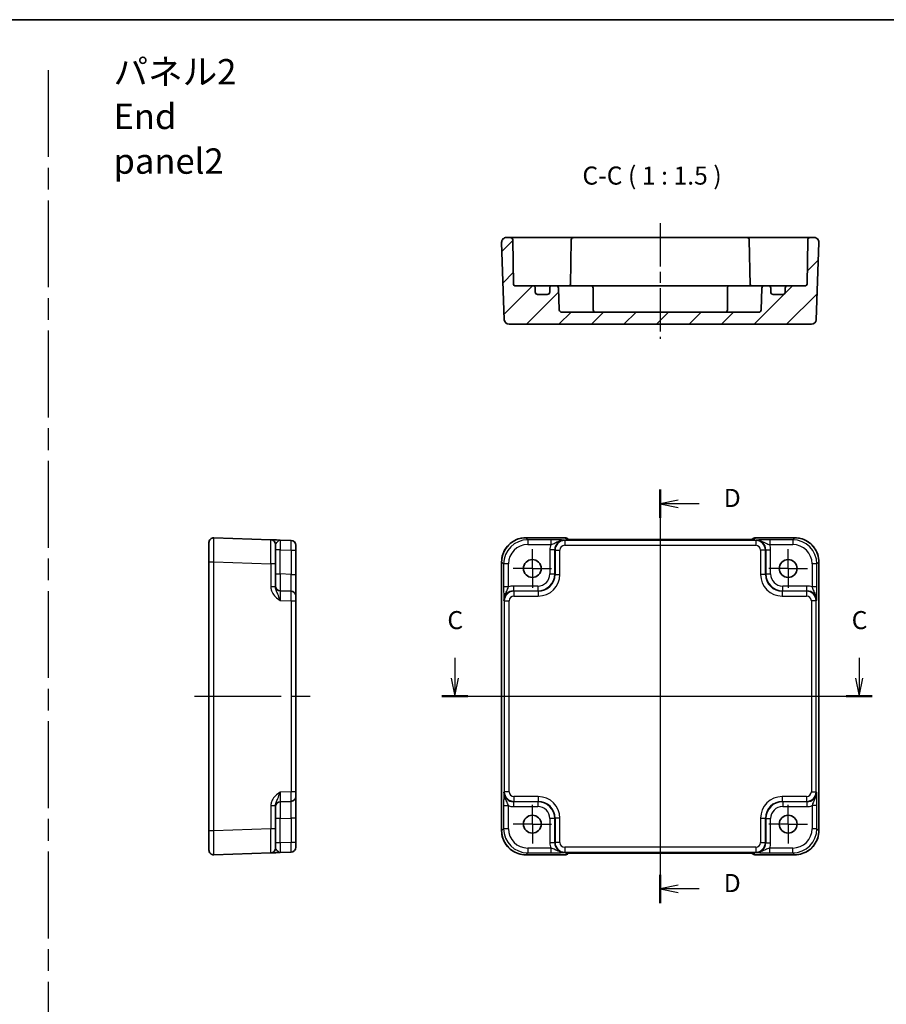
# Model space of a CAD drawing. Units: millimetres. Extents: x 22 to 2789, y 12 to 574.
# Drawn here: x 2493 to 2673, y 229 to 434 of the extents above; entities that cross this region are included whole.
import ezdxf

# ---------------------------------------------------------------- set-up
doc = ezdxf.new("R2010")
doc.units = ezdxf.units.MM
doc.header["$LTSCALE"] = 1.5
doc.linetypes.add('AM_ISO08W050', pattern=[18, 12, -1.5, 3, -1.5])
doc.linetypes.add('AM_ISO08W050x2', pattern=[9, 6, -0.75, 1.5, -0.75])
for name, color, linetype, lineweight in [('AM_7', 4, 'AM_ISO08W050', 25), ('Border (ISO)', 7, 'Continuous', 35), ('Hatch (ISO)', 1, 'Continuous', 18), ('Section Line (ISO)', 7, 'Continuous', 25), ('Symbol (ISO)', 7, 'Continuous', 18), ('Visible (ISO)', 7, 'Continuous', 35), ('Visible Narrow (ISO)', 7, 'Continuous', 25)]:
    doc.layers.add(name, color=color, linetype=linetype, lineweight=lineweight)
doc.styles.add('Note Text (TK)', font='txt')

# ---------------------------------------------------------------- blocks, each defined once
blk = doc.blocks.new('図面枠 tk図枠')
at = {"layer": 'Border (ISO)'}
blk.add_line((14.5, 289), (405.5, 289), dxfattribs=at)
blk = doc.blocks.new('22dTransSection2')
at = {"layer": 'Section Line (ISO)', "linetype": 'Continuous'}
for p, q in [((268.42, 200.79), (268.42, 197.98)), ((324.26, 200.79), (324.26, 197.98)), ((267.92, 197.98), (268.42, 195.48)), ((268.42, 197.98), (268.42, 195.48)), ((268.42, 195.48), (268.92, 197.98)), ((323.76, 197.98), (324.26, 195.48)), ((324.26, 197.98), (324.26, 195.48)), ((324.26, 195.48), (324.76, 197.98)), ((266.63, 195.48), (326.05, 195.48))]:
    blk.add_line(p, q, dxfattribs=at)
at = {"layer": 'Section Line (ISO)', "linetype": 'Continuous', "lineweight": 50}
for p, q in [((266.63, 195.48), (270.21, 195.48)), ((322.47, 195.48), (326.05, 195.48))]:
    blk.add_line(p, q, dxfattribs=at)
at = {"layer": 'Section Line (ISO)', "char_height": 2.5, "attachment_point": 7, "style": 'Note Text (TK)'}
for insert in [(267.4, 203.98), (323.24, 203.98)]:
    blk.add_mtext('C', dxfattribs=dict(at, insert=insert))
blk = doc.blocks.new('22dTransSection3')
at = {"layer": 'Section Line (ISO)', "linetype": 'Continuous'}
for p, q in [((296.8, 226.75), (296.8, 169.6)), ((299.3, 225.29), (296.8, 224.79)), ((299.3, 224.79), (296.8, 224.79)), ((296.8, 224.79), (299.3, 224.29)), ((302.17, 224.79), (299.3, 224.79)), ((299.3, 172.06), (296.8, 171.56)), ((299.3, 171.56), (296.8, 171.56)), ((296.8, 171.56), (299.3, 171.06)), ((302.17, 171.56), (299.3, 171.56))]:
    blk.add_line(p, q, dxfattribs=at)
at = {"layer": 'Section Line (ISO)', "linetype": 'Continuous', "lineweight": 50}
for p, q in [((296.8, 226.75), (296.8, 222.83)), ((296.8, 173.52), (296.8, 169.6))]:
    blk.add_line(p, q, dxfattribs=at)
at = {"layer": 'Section Line (ISO)', "char_height": 2.5, "attachment_point": 7, "style": 'Note Text (TK)'}
for insert in [(305.57, 223.56), (305.57, 170.33)]:
    blk.add_mtext('D', dxfattribs=dict(at, insert=insert))

msp = doc.modelspace()

# ---------------------------------------------------------------- hatches: boundary and pattern name
at = {"layer": 'Hatch (ISO)'}
h = msp.add_hatch(dxfattribs=at)
h.set_pattern_fill('ANSI31', color=256, scale=38.1, style=0)
h.set_pattern_definition([(45, (2180.5, 0), (-3.367596, 3.367596), [])])
edge = h.paths.add_edge_path()
edge.add_ellipse((2602.3033, 377.0412), major_axis=(0.5, 0), ratio=1, start_angle=270, end_angle=360)
edge.add_line((2602.8033, 377.0412), (2602.8033, 377.8412))
edge.add_ellipse((2603.3033, 377.8412), major_axis=(0, 0.5), ratio=1, start_angle=0, end_angle=90, ccw=False)
edge.add_line((2603.3033, 378.3412), (2604.1284, 378.3412))
edge.add_ellipse((2604.1284, 377.8412), major_axis=(0.4997, 0.0174), ratio=1, start_angle=0, end_angle=88, ccw=False)
edge.add_line((2604.6281, 377.8587), (2604.7864, 373.3238))
edge.add_ellipse((2605.2861, 373.3412), major_axis=(0, -0.5), ratio=1, start_angle=272, end_angle=360)
edge.add_line((2605.2861, 372.8412), (2646.1204, 372.8412))
edge.add_ellipse((2646.1204, 373.3412), major_axis=(0.4997, -0.0174), ratio=1, start_angle=272, end_angle=360)
edge.add_line((2646.6201, 373.3238), (2646.7785, 377.8587))
edge.add_ellipse((2647.2782, 377.8412), major_axis=(0, 0.5), ratio=1, start_angle=0, end_angle=88, ccw=False)
edge.add_line((2647.2782, 378.3412), (2648.1033, 378.3412))
edge.add_ellipse((2648.1033, 377.8412), major_axis=(0.5, 0), ratio=1, start_angle=0, end_angle=90, ccw=False)
edge.add_line((2648.6033, 377.8412), (2648.6033, 377.0412))
edge.add_ellipse((2649.1033, 377.0412), major_axis=(0, -0.5), ratio=1, start_angle=270, end_angle=360)
edge.add_line((2649.1033, 376.5412), (2651.1033, 376.5412))
edge.add_ellipse((2651.1033, 377.0412), major_axis=(0.5, 0), ratio=1, start_angle=270, end_angle=360)
edge.add_line((2651.6033, 377.0412), (2651.6033, 377.8412))
edge.add_ellipse((2652.1033, 377.8412), major_axis=(0, 0.5), ratio=1, start_angle=0, end_angle=90, ccw=False)
edge.add_line((2652.1033, 378.3412), (2655.8085, 378.3412))
edge.add_ellipse((2655.8085, 378.6412), major_axis=(0.3, -0.0052), ratio=1, start_angle=271, end_angle=360)
edge.add_line((2656.1084, 378.636), (2656.2692, 387.8499))
edge.add_ellipse((2656.7692, 387.8412), major_axis=(0, 0.5), ratio=1, start_angle=0, end_angle=89, ccw=False)
edge.add_line((2656.7692, 388.3412), (2657.5677, 388.3412))
edge.add_ellipse((2657.5677, 387.3412), major_axis=(0.9994, -0.0349), ratio=1, start_angle=0, end_angle=92, ccw=False)
edge.add_line((2658.5671, 387.3063), (2658.0084, 371.3063))
edge.add_ellipse((2657.009, 371.3412), major_axis=(0, -1), ratio=1, start_angle=0, end_angle=88, ccw=False)
edge.add_line((2657.009, 370.3412), (2594.3975, 370.3412))
edge.add_ellipse((2594.3975, 371.3412), major_axis=(-0.9994, -0.0349), ratio=1, start_angle=0, end_angle=88, ccw=False)
edge.add_line((2593.3981, 371.3063), (2592.8394, 387.3063))
edge.add_ellipse((2593.8388, 387.3412), major_axis=(0, 1), ratio=1, start_angle=0, end_angle=92, ccw=False)
edge.add_line((2593.8388, 388.3412), (2594.6374, 388.3412))
edge.add_ellipse((2594.6374, 387.8412), major_axis=(0.4999, 0.0087), ratio=1, start_angle=0, end_angle=89, ccw=False)
edge.add_line((2595.1373, 387.8499), (2595.2981, 378.636))
edge.add_ellipse((2595.5981, 378.6412), major_axis=(0, -0.3), ratio=1, start_angle=271, end_angle=360)
edge.add_line((2595.5981, 378.3412), (2599.3033, 378.3412))
edge.add_ellipse((2599.3033, 377.8412), major_axis=(0.5, 0), ratio=1, start_angle=0, end_angle=90, ccw=False)
edge.add_line((2599.8033, 377.8412), (2599.8033, 377.0412))
edge.add_ellipse((2600.3033, 377.0412), major_axis=(0, -0.5), ratio=1, start_angle=270, end_angle=360)
edge.add_line((2600.3033, 376.5412), (2602.3033, 376.5412))

# ---------------------------------------------------------------- linework, layer by layer
at = {"layer": 'AM_7'}
for p, q in [((2498.8657, 423.0339), (2498.8657, 20.7451)), ((2625.7033, 328.7358), (2625.7033, 257.7053)), ((2529.2025, 293.2205), (2553.2025, 293.2205))]:
    msp.add_line(p, q, dxfattribs=at)
at = {"layer": 'AM_7', "linetype": 'AM_ISO08W050x2'}
msp.add_line((2625.7033, 391.3412), (2625.7033, 367.3412), dxfattribs=at)
at = {"layer": 'AM_7', "linetype": 'AM_ISO08W050x2', "ltscale": 0.5}
for p, q in [((2599.2033, 319.7205), (2599.2033, 323.7205)), ((2652.2033, 319.7205), (2652.2033, 323.7205)), ((2599.2033, 319.7205), (2595.2033, 319.7205)), ((2599.2033, 319.7205), (2603.2033, 319.7205)), ((2599.2033, 319.7205), (2599.2033, 315.7205)), ((2652.2033, 319.7205), (2648.2033, 319.7205)), ((2652.2033, 319.7205), (2656.2033, 319.7205)), ((2652.2033, 319.7205), (2652.2033, 315.7205)), ((2599.2033, 266.7205), (2599.2033, 270.7205)), ((2652.2033, 266.7205), (2652.2033, 270.7205)), ((2599.2033, 266.7205), (2595.2033, 266.7205)), ((2599.2033, 266.7205), (2603.2033, 266.7205)), ((2599.2033, 266.7205), (2599.2033, 262.7205)), ((2652.2033, 266.7205), (2648.2033, 266.7205)), ((2652.2033, 266.7205), (2656.2033, 266.7205)), ((2652.2033, 266.7205), (2652.2033, 262.7205))]:
    msp.add_line(p, q, dxfattribs=at)
at = {"layer": 'Visible (ISO)'}
for p, q in [((2594.6374, 388.3412), (2593.8388, 388.3412)), ((2597.6369, 388.3412), (2594.6374, 388.3412)), ((2602.6301, 388.3412), (2597.6369, 388.3412)), ((2603.3375, 388.3412), (2602.6301, 388.3412)), ((2604.5445, 388.3412), (2603.3375, 388.3412)), ((2606.7693, 388.3412), (2604.5445, 388.3412)), ((2607.7692, 388.3412), (2606.7693, 388.3412)), ((2643.6374, 388.3412), (2607.7692, 388.3412)), ((2644.6372, 388.3412), (2643.6374, 388.3412)), ((2646.8621, 388.3412), (2644.6372, 388.3412)), ((2648.069, 388.3412), (2646.8621, 388.3412)), ((2648.7764, 388.3412), (2648.069, 388.3412)), ((2653.7696, 388.3412), (2648.7764, 388.3412)), ((2656.7692, 388.3412), (2653.7696, 388.3412)), ((2657.5677, 388.3412), (2656.7692, 388.3412)), ((2592.8394, 387.3063), (2593.3981, 371.3063)), ((2595.2981, 378.636), (2595.1373, 387.8499)), ((2607.2692, 387.8499), (2607.1054, 378.4623)), ((2644.1373, 387.8499), (2644.3012, 378.4623)), ((2656.2692, 387.8499), (2656.1084, 378.636)), ((2658.0084, 371.3063), (2658.5671, 387.3063)), ((2599.3033, 378.3412), (2595.5981, 378.3412)), ((2600.0355, 378.3412), (2599.3033, 378.3412)), ((2599.8033, 377.0412), (2599.8033, 377.8412)), ((2603.3033, 378.3412), (2600.0355, 378.3412)), ((2602.8033, 377.8412), (2602.8033, 377.0412)), ((2604.1284, 378.3412), (2603.3033, 378.3412)), ((2608.8033, 378.3412), (2604.1284, 378.3412)), ((2604.7864, 373.3238), (2604.6281, 377.8587)), ((2608.8033, 378.3412), (2611.3033, 378.3412)), ((2640.1033, 378.3412), (2611.3033, 378.3412)), ((2611.8033, 373.3412), (2611.8033, 377.8412)), ((2639.6033, 373.3412), (2639.6033, 377.8412)), ((2640.1033, 378.3412), (2642.6033, 378.3412)), ((2647.2782, 378.3412), (2642.6033, 378.3412)), ((2646.7785, 377.8587), (2646.6201, 373.3238)), ((2648.1033, 378.3412), (2647.2782, 378.3412)), ((2651.371, 378.3412), (2648.1033, 378.3412)), ((2648.6033, 377.0412), (2648.6033, 377.8412)), ((2652.1033, 378.3412), (2651.371, 378.3412)), ((2651.6033, 377.8412), (2651.6033, 377.0412)), ((2655.8085, 378.3412), (2652.1033, 378.3412)), ((2602.3033, 376.5412), (2600.3033, 376.5412)), ((2651.1033, 376.5412), (2649.1033, 376.5412)), ((2646.1204, 372.8412), (2605.2861, 372.8412)), ((2594.3975, 370.3412), (2657.009, 370.3412)), ((2532.2025, 261.3561), (2532.2025, 325.085)), ((2545.0374, 325.6723), (2533.2374, 326.0844)), ((2546.0025, 324.6729), (2546.0025, 320.6754)), ((2549.2374, 325.5257), (2546.9676, 325.6049)), ((2597.8364, 326.085), (2605.9246, 326.085)), ((2606.6537, 325.7701), (2606.6317, 325.7921)), ((2642.3043, 325.7358), (2609.1022, 325.7358)), ((2644.7748, 325.7921), (2644.7529, 325.7701)), ((2645.482, 326.085), (2653.5702, 326.085)), ((2550.2025, 324.5263), (2550.2025, 261.9148)), ((2546.0025, 315.8902), (2546.0025, 320.6754)), ((2592.8388, 265.3536), (2592.8388, 321.0874)), ((2658.5677, 321.0874), (2658.5677, 265.3536)), ((2549.2374, 315.0076), (2546.9676, 315.0868)), ((2546.0025, 265.7657), (2546.0025, 270.5509)), ((2546.9676, 271.3542), (2549.2374, 271.4335)), ((2546.0025, 265.7657), (2546.0025, 261.7681)), ((2533.2374, 260.3567), (2545.0374, 260.7687)), ((2546.9676, 260.8361), (2549.2374, 260.9154)), ((2605.9246, 260.3561), (2597.8364, 260.3561)), ((2606.6317, 260.649), (2606.6537, 260.6709)), ((2609.1022, 260.7053), (2642.3043, 260.7053)), ((2644.7528, 260.671), (2644.7748, 260.649)), ((2653.5702, 260.3561), (2645.482, 260.3561))]:
    msp.add_line(p, q, dxfattribs=at)
for centre in [(2599.2033, 319.7205), (2652.2033, 319.7205), (2599.2033, 266.7205), (2652.2033, 266.7205)]:
    msp.add_circle(centre, 1.85, dxfattribs=at)
for centre, radius, start, end in [((2593.8388, 387.3412), 1, 90, 182), ((2594.6374, 387.8412), 0.5, 1, 90), ((2607.7692, 387.8412), 0.5, 90, 179), ((2643.6374, 387.8412), 0.5, 1, 90), ((2656.7692, 387.8412), 0.5, 90, 179), ((2657.5677, 387.3412), 1, 358, 90), ((2595.5981, 378.6412), 0.3, 181, 270), ((2599.3033, 377.8412), 0.5, 0, 90), ((2603.3033, 377.8412), 0.5, 90, 180), ((2604.1284, 377.8412), 0.5, 2, 90), ((2606.8085, 378.6412), 0.3, 270, 359), ((2611.3033, 377.8412), 0.5, 0, 90), ((2640.1033, 377.8412), 0.5, 90, 180), ((2644.5981, 378.6412), 0.3, 181, 270), ((2647.2782, 377.8412), 0.5, 90, 178), ((2648.1033, 377.8412), 0.5, 0, 90), ((2652.1033, 377.8412), 0.5, 90, 180), ((2655.8085, 378.6412), 0.3, 270, 359), ((2600.3033, 377.0412), 0.5, 180, 270), ((2602.3033, 377.0412), 0.5, 270, 0), ((2649.1033, 377.0412), 0.5, 180, 270), ((2651.1033, 377.0412), 0.5, 270, 0), ((2605.2861, 373.3412), 0.5, 182, 270), ((2612.3033, 373.3412), 0.5, 180, 270), ((2639.1033, 373.3412), 0.5, 270, 0), ((2646.1204, 373.3412), 0.5, 270, 358), ((2594.3975, 371.3412), 1, 182, 270), ((2657.009, 371.3412), 1, 270, 358), ((2533.2025, 325.085), 1, 88, 180), ((2545.0025, 324.6729), 1, 0, 88), ((2549.2025, 324.5263), 1, 0, 88), ((2605.9246, 325.085), 1, 45, 90), ((2645.482, 325.085), 1, 90, 135), ((2547.0025, 316.0862), 1, 180, 268), ((2549.2025, 314.0082), 1, 0, 88), ((2549.2025, 272.4329), 1, 272, 0), ((2547.0025, 270.3548), 1, 92, 180), ((2533.2025, 261.3561), 1, 180, 272), ((2545.0025, 261.7681), 1, 272, 0), ((2549.2025, 261.9148), 1, 272, 0), ((2605.9246, 261.3561), 1, 270, 315), ((2645.482, 261.3561), 1, 225, 270)]:
    msp.add_arc(centre, radius, start, end, dxfattribs=at)
for points, knots in [([(2607.0896, 378.3412), (2607.0905, 378.3449), (2607.0913, 378.3486), (2607.1, 378.3885), (2607.1047, 378.4253), (2607.1054, 378.4623)], [0.210389045, 0.210389045, 0.210389045, 0.210389045, 0.2119108303, 0.2119108303, 0.2267315799, 0.2267315799, 0.2267315799, 0.2267315799]), ([(2546.9676, 325.6049), (2546.6264, 325.6168), (2546.2834, 325.6288), (2545.7145, 325.6487), (2545.477, 325.657), (2545.2026, 325.6666), (2545.1242, 325.6693), (2545.0518, 325.6718), (2545.0374, 325.6723), (2545.0374, 325.6723)], [-0.000638848, -0.000638848, -0.000638848, -0.000638848, 0.124881107, 0.124881107, 0.238025854, 0.238025854, 0.308741321, 0.308741321, 0.352938488, 0.352938488, 0.352938488, 0.352938488]), ([(2597.8364, 326.085), (2597.3129, 326.085), (2596.7896, 326.0022), (2595.794, 325.6788), (2595.322, 325.4384), (2594.4752, 324.8232), (2594.1006, 324.4486), (2593.4854, 323.6018), (2593.245, 323.1298), (2592.9216, 322.1342), (2592.8388, 321.6109), (2592.8388, 321.0874)], [-0.78478918, -0.78478918, -0.78478918, -0.78478918, -0.47087351, -0.47087351, -0.15695784, -0.15695784, 0.15695784, 0.15695784, 0.47087351, 0.47087351, 0.78478918, 0.78478918, 0.78478918, 0.78478918]), ([(2606.3808, 325.7861), (2606.3807, 325.7861), (2606.3861, 325.7855), (2606.4116, 325.7832), (2606.4407, 325.781), (2606.5377, 325.7751), (2606.6189, 325.7713), (2606.8515, 325.7625), (2607.0185, 325.7578), (2607.4292, 325.7488), (2607.681, 325.7448), (2608.2215, 325.7389), (2608.5103, 325.737), (2608.9025, 325.7359), (2609.0024, 325.7358), (2609.1022, 325.7358)], [0.23051737, 0.23051737, 0.23051737, 0.23051737, 0.29425246, 0.29425246, 0.41677098, 0.41677098, 0.61298432, 0.61298432, 0.88502233, 0.88502233, 1.19918159, 1.19918159, 1.51334086, 1.51334086, 1.62014166, 1.62014166, 1.62014166, 1.62014166]), ([(2642.3043, 325.7358), (2642.5979, 325.7358), (2642.8927, 325.7369), (2643.4549, 325.7414), (2643.7224, 325.7447), (2644.2027, 325.7532), (2644.4155, 325.7584), (2644.7494, 325.7693), (2644.8772, 325.7753), (2644.9794, 325.782), (2644.9987, 325.7835), (2645.0197, 325.7854), (2645.0252, 325.786), (2645.0257, 325.7861), (2645.0258, 325.7861), (2645.0258, 325.7861)], [-1.62014166, -1.62014166, -1.62014166, -1.62014166, -1.3059824, -1.3059824, -0.99182313, -0.99182313, -0.67766387, -0.67766387, -0.38560416, -0.38560416, -0.29554985, -0.29554985, -0.23383038, -0.23383038, -0.23051737, -0.23051737, -0.23051737, -0.23051737]), ([(2658.5677, 321.0874), (2658.5677, 321.6109), (2658.4849, 322.1342), (2658.1616, 323.1298), (2657.9211, 323.6018), (2657.306, 324.4486), (2656.9314, 324.8232), (2656.0846, 325.4384), (2655.6125, 325.6788), (2654.6169, 326.0022), (2654.0936, 326.085), (2653.5702, 326.085)], [-0.78478918, -0.78478918, -0.78478918, -0.78478918, -0.47087351, -0.47087351, -0.15695784, -0.15695784, 0.15695784, 0.15695784, 0.47087351, 0.47087351, 0.78478918, 0.78478918, 0.78478918, 0.78478918]), ([(2592.8388, 265.3536), (2592.8388, 264.8302), (2592.9216, 264.3069), (2593.245, 263.3113), (2593.4854, 262.8392), (2594.1006, 261.9924), (2594.4752, 261.6178), (2595.322, 261.0027), (2595.794, 260.7622), (2596.7896, 260.4389), (2597.3129, 260.3561), (2597.8364, 260.3561)], [-0.78478918, -0.78478918, -0.78478918, -0.78478918, -0.47087351, -0.47087351, -0.15695784, -0.15695784, 0.15695784, 0.15695784, 0.47087351, 0.47087351, 0.78478918, 0.78478918, 0.78478918, 0.78478918]), ([(2653.5702, 260.3561), (2654.0936, 260.3561), (2654.6169, 260.4389), (2655.6125, 260.7622), (2656.0846, 261.0027), (2656.9314, 261.6178), (2657.306, 261.9924), (2657.9211, 262.8392), (2658.1616, 263.3113), (2658.4849, 264.3069), (2658.5677, 264.8302), (2658.5677, 265.3536)], [-0.78478918, -0.78478918, -0.78478918, -0.78478918, -0.47087351, -0.47087351, -0.15695784, -0.15695784, 0.15695784, 0.15695784, 0.47087351, 0.47087351, 0.78478918, 0.78478918, 0.78478918, 0.78478918]), ([(2545.0374, 260.7687), (2545.0374, 260.7687), (2545.0518, 260.7692), (2545.1242, 260.7718), (2545.2026, 260.7745), (2545.477, 260.7841), (2545.7145, 260.7924), (2546.2834, 260.8122), (2546.6264, 260.8242), (2546.9676, 260.8361)], [0, 0, 0, 0, 0.044197166, 0.044197166, 0.114912632, 0.114912632, 0.228057377, 0.228057377, 0.353577328, 0.353577328, 0.353577328, 0.353577328]), ([(2609.1022, 260.7053), (2608.8086, 260.7053), (2608.5139, 260.7041), (2607.9516, 260.6996), (2607.6841, 260.6963), (2607.2039, 260.6879), (2606.9911, 260.6827), (2606.6572, 260.6717), (2606.5294, 260.6658), (2606.4271, 260.6591), (2606.4079, 260.6575), (2606.3868, 260.6557), (2606.3814, 260.6551), (2606.3808, 260.655), (2606.3808, 260.655), (2606.3808, 260.655)], [-1.62014166, -1.62014166, -1.62014166, -1.62014166, -1.3059824, -1.3059824, -0.99182313, -0.99182313, -0.67766387, -0.67766387, -0.38560416, -0.38560416, -0.29554985, -0.29554985, -0.23383038, -0.23383038, -0.23051737, -0.23051737, -0.23051737, -0.23051737]), ([(2645.0258, 260.655), (2645.0258, 260.655), (2645.0204, 260.6556), (2644.995, 260.6579), (2644.9658, 260.6601), (2644.8688, 260.6659), (2644.7877, 260.6698), (2644.5551, 260.6785), (2644.3881, 260.6833), (2643.9774, 260.6923), (2643.7256, 260.6963), (2643.185, 260.7022), (2642.8963, 260.7041), (2642.5041, 260.7051), (2642.4041, 260.7053), (2642.3043, 260.7053)], [0.23051737, 0.23051737, 0.23051737, 0.23051737, 0.29425246, 0.29425246, 0.41677098, 0.41677098, 0.61298432, 0.61298432, 0.88502233, 0.88502233, 1.19918159, 1.19918159, 1.51334086, 1.51334086, 1.62014166, 1.62014166, 1.62014166, 1.62014166])]:
    msp.add_open_spline(points, degree=3, knots=knots, dxfattribs=at)
msp.add_open_spline([(2644.3012, 378.4623), (2644.3019, 378.4191), (2644.3082, 378.3782), (2644.3169, 378.3412)], degree=3, dxfattribs=at)
at = {"layer": 'Visible Narrow (ISO)'}
for p, q in [((2597.8364, 326.085), (2597.8364, 326.0844)), ((2597.8364, 326.0844), (2605.9246, 326.0844)), ((2598.2484, 325.6723), (2597.8364, 326.0844)), ((2598.2484, 325.6723), (2598.2484, 324.6729)), ((2603.0336, 325.6723), (2598.2484, 325.6723)), ((2598.2484, 324.6729), (2603.0336, 324.6729)), ((2603.0336, 325.6723), (2603.0336, 324.6729)), ((2605.915, 325.5257), (2605.8358, 325.6049)), ((2605.915, 325.5257), (2605.915, 324.5263)), ((2645.4915, 325.5257), (2605.915, 325.5257)), ((2605.9246, 326.085), (2605.9246, 326.0844)), ((2605.9246, 326.0844), (2606.2039, 325.805)), ((2609.1022, 325.7352), (2609.1022, 325.7358)), ((2609.1022, 325.7352), (2642.3043, 325.7352)), ((2642.3043, 325.7352), (2642.3043, 325.7358)), ((2645.2026, 325.805), (2645.482, 326.0844)), ((2645.482, 326.0844), (2645.482, 326.085)), ((2645.482, 326.0844), (2653.5702, 326.0844)), ((2645.5708, 325.6049), (2645.4915, 325.5257)), ((2645.4915, 325.5257), (2645.4915, 324.5263)), ((2648.3729, 325.6723), (2648.3729, 324.6729)), ((2653.1581, 325.6723), (2648.3729, 325.6723)), ((2648.3729, 324.6729), (2653.1581, 324.6729)), ((2653.5702, 326.0844), (2653.1581, 325.6723)), ((2653.1581, 325.6723), (2653.1581, 324.6729)), ((2653.5702, 326.085), (2653.5702, 326.0844)), ((2546.9676, 323.6061), (2546.0025, 323.6061)), ((2546.9676, 323.6061), (2549.2374, 323.5269)), ((2546.9676, 318.5847), (2546.9676, 323.6061)), ((2549.2374, 323.5269), (2550.2025, 323.5269)), ((2549.2374, 323.5269), (2549.2374, 318.5054)), ((2603.837, 323.6061), (2602.8376, 323.6061)), ((2602.8376, 323.6061), (2602.8376, 318.5847)), ((2603.837, 323.6061), (2603.9162, 323.5269)), ((2603.837, 318.5847), (2603.837, 323.6061)), ((2603.9162, 323.5269), (2604.9156, 323.5269)), ((2603.9162, 323.5269), (2603.9162, 318.5054)), ((2604.9156, 318.5054), (2604.9156, 323.5269)), ((2605.915, 324.5263), (2645.4915, 324.5263)), ((2647.4903, 323.5269), (2646.4909, 323.5269)), ((2646.4909, 323.5269), (2646.4909, 318.5054)), ((2647.4903, 323.5269), (2647.5696, 323.6061)), ((2647.4903, 318.5054), (2647.4903, 323.5269)), ((2647.5696, 323.6061), (2648.569, 323.6061)), ((2647.5696, 323.6061), (2647.5696, 318.5847)), ((2648.569, 318.5847), (2648.569, 323.6061)), ((2532.2025, 321.0874), (2533.2374, 321.0874)), ((2533.2374, 265.3536), (2533.2374, 321.0874)), ((2533.2374, 321.0874), (2545.0374, 320.6754)), ((2545.0374, 320.6754), (2545.0374, 315.8902)), ((2546.0025, 320.6754), (2545.0374, 320.6754)), ((2592.8388, 321.0874), (2592.8394, 321.0874)), ((2592.8394, 265.3536), (2592.8394, 321.0874)), ((2592.8394, 321.0874), (2593.2515, 320.6754)), ((2593.2515, 320.6754), (2593.2515, 315.8902)), ((2594.2509, 320.6754), (2593.2515, 320.6754)), ((2594.2509, 315.8902), (2594.2509, 320.6754)), ((2658.1551, 320.6754), (2657.1557, 320.6754)), ((2657.1557, 320.6754), (2657.1557, 315.8902)), ((2658.1551, 320.6754), (2658.5671, 321.0874)), ((2658.1551, 315.8902), (2658.1551, 320.6754)), ((2658.5677, 321.0874), (2658.5671, 321.0874)), ((2658.5671, 321.0874), (2658.5671, 265.3536)), ((2546.0025, 318.5847), (2546.9676, 318.5847)), ((2549.2374, 318.5054), (2546.9676, 318.5847)), ((2549.2374, 318.5054), (2550.2025, 318.5054)), ((2602.8376, 318.5847), (2603.837, 318.5847)), ((2603.9162, 318.5054), (2603.837, 318.5847)), ((2603.9162, 318.5054), (2604.9156, 318.5054)), ((2647.4903, 318.5054), (2646.4909, 318.5054)), ((2647.5696, 318.5847), (2647.4903, 318.5054)), ((2647.5696, 318.5847), (2648.569, 318.5847)), ((2546.0025, 315.8902), (2545.0374, 315.8902)), ((2594.2509, 315.8902), (2593.2515, 315.8902)), ((2595.3177, 316.0862), (2595.3177, 315.0868)), ((2600.3391, 316.0862), (2595.3177, 316.0862)), ((2595.3969, 315.0076), (2595.3177, 315.0868)), ((2595.3177, 315.0868), (2600.3391, 315.0868)), ((2595.3969, 315.0076), (2595.3969, 314.0082)), ((2600.4184, 315.0076), (2595.3969, 315.0076)), ((2600.3391, 316.0862), (2600.3391, 315.0868)), ((2600.3391, 315.0868), (2600.4184, 315.0076)), ((2600.4184, 315.0076), (2600.4184, 314.0082)), ((2650.9882, 315.0076), (2651.0674, 315.0868)), ((2650.9882, 315.0076), (2650.9882, 314.0082)), ((2656.0096, 315.0076), (2650.9882, 315.0076)), ((2656.0889, 316.0862), (2651.0674, 316.0862)), ((2651.0674, 315.0868), (2651.0674, 316.0862)), ((2651.0674, 315.0868), (2656.0889, 315.0868)), ((2656.0889, 315.0868), (2656.0096, 315.0076)), ((2656.0096, 315.0076), (2656.0096, 314.0082)), ((2656.0889, 315.0868), (2656.0889, 316.0862)), ((2658.1551, 315.8902), (2657.1557, 315.8902)), ((2546.9676, 313.088), (2549.2374, 313.0088)), ((2549.2374, 313.0088), (2549.2374, 273.4323)), ((2549.2374, 313.0088), (2550.2025, 313.0088)), ((2593.3189, 313.088), (2593.3981, 313.0088)), ((2593.3981, 313.0088), (2593.3981, 273.4323)), ((2593.3981, 313.0088), (2594.3975, 313.0088)), ((2594.3975, 273.4323), (2594.3975, 313.0088)), ((2595.3969, 314.0082), (2600.4184, 314.0082)), ((2650.9882, 314.0082), (2656.0096, 314.0082)), ((2658.0084, 313.0088), (2657.009, 313.0088)), ((2657.009, 313.0088), (2657.009, 273.4323)), ((2658.0084, 313.0088), (2658.0877, 313.088)), ((2658.0084, 273.4323), (2658.0084, 313.0088)), ((2549.2374, 273.4323), (2546.9676, 273.353)), ((2550.2025, 273.4323), (2549.2374, 273.4323)), ((2593.3981, 273.4323), (2593.3189, 273.353)), ((2594.3975, 273.4323), (2593.3981, 273.4323)), ((2595.3969, 272.4329), (2595.3969, 271.4335)), ((2600.4184, 272.4329), (2595.3969, 272.4329)), ((2600.4184, 272.4329), (2600.4184, 271.4335)), ((2650.9882, 272.4329), (2650.9882, 271.4335)), ((2656.0096, 272.4329), (2650.9882, 272.4329)), ((2656.0096, 272.4329), (2656.0096, 271.4335)), ((2657.009, 273.4323), (2658.0084, 273.4323)), ((2658.0877, 273.353), (2658.0084, 273.4323)), ((2545.0374, 270.5509), (2545.0374, 265.7657)), ((2545.0374, 270.5509), (2546.0025, 270.5509)), ((2593.2515, 270.5509), (2593.2515, 265.7657)), ((2593.2515, 270.5509), (2594.2509, 270.5509)), ((2594.2509, 265.7657), (2594.2509, 270.5509)), ((2595.3177, 271.3542), (2595.3969, 271.4335)), ((2600.3391, 271.3542), (2595.3177, 271.3542)), ((2595.3177, 271.3542), (2595.3177, 270.3548)), ((2595.3177, 270.3548), (2600.3391, 270.3548)), ((2595.3969, 271.4335), (2600.4184, 271.4335)), ((2600.4184, 271.4335), (2600.3391, 271.3542)), ((2600.3391, 271.3542), (2600.3391, 270.3548)), ((2651.0674, 271.3542), (2650.9882, 271.4335)), ((2650.9882, 271.4335), (2656.0096, 271.4335)), ((2656.0889, 271.3542), (2651.0674, 271.3542)), ((2651.0674, 271.3542), (2651.0674, 270.3548)), ((2651.0674, 270.3548), (2656.0889, 270.3548)), ((2656.0096, 271.4335), (2656.0889, 271.3542)), ((2656.0889, 271.3542), (2656.0889, 270.3548)), ((2658.1551, 270.5509), (2657.1557, 270.5509)), ((2657.1557, 270.5509), (2657.1557, 265.7657)), ((2658.1551, 265.7657), (2658.1551, 270.5509)), ((2546.9676, 267.8564), (2546.0025, 267.8564)), ((2546.9676, 267.8564), (2549.2374, 267.9356)), ((2546.9676, 262.8349), (2546.9676, 267.8564)), ((2550.2025, 267.9356), (2549.2374, 267.9356)), ((2549.2374, 267.9356), (2549.2374, 262.9142)), ((2603.837, 267.8564), (2602.8376, 267.8564)), ((2602.8376, 267.8564), (2602.8376, 262.8349)), ((2603.837, 267.8564), (2603.9162, 267.9356)), ((2603.837, 262.8349), (2603.837, 267.8564)), ((2604.9156, 267.9356), (2603.9162, 267.9356)), ((2603.9162, 267.9356), (2603.9162, 262.9142)), ((2604.9156, 262.9142), (2604.9156, 267.9356)), ((2646.4909, 267.9356), (2647.4903, 267.9356)), ((2646.4909, 267.9356), (2646.4909, 262.9142)), ((2647.4903, 267.9356), (2647.5696, 267.8564)), ((2647.4903, 262.9142), (2647.4903, 267.9356)), ((2647.5696, 267.8564), (2647.5696, 262.8349)), ((2647.5696, 267.8564), (2648.569, 267.8564)), ((2648.569, 262.8349), (2648.569, 267.8564)), ((2545.0374, 265.7657), (2533.2374, 265.3536)), ((2546.0025, 265.7657), (2545.0374, 265.7657)), ((2593.2515, 265.7657), (2592.8394, 265.3536)), ((2594.2509, 265.7657), (2593.2515, 265.7657)), ((2658.1551, 265.7657), (2657.1557, 265.7657)), ((2658.5671, 265.3536), (2658.1551, 265.7657)), ((2533.2374, 265.3536), (2532.2025, 265.3536)), ((2592.8394, 265.3536), (2592.8388, 265.3536)), ((2658.5671, 265.3536), (2658.5677, 265.3536)), ((2546.9676, 262.8349), (2546.0025, 262.8349)), ((2549.2374, 262.9142), (2546.9676, 262.8349)), ((2550.2025, 262.9142), (2549.2374, 262.9142)), ((2598.2484, 261.7681), (2598.2484, 260.7687)), ((2603.0336, 261.7681), (2598.2484, 261.7681)), ((2603.837, 262.8349), (2602.8376, 262.8349)), ((2603.0336, 261.7681), (2603.0336, 260.7687)), ((2603.9162, 262.9142), (2603.837, 262.8349)), ((2604.9156, 262.9142), (2603.9162, 262.9142)), ((2605.915, 261.9148), (2605.915, 260.9154)), ((2645.4915, 261.9148), (2605.915, 261.9148)), ((2645.4915, 261.9148), (2645.4915, 260.9154)), ((2646.4909, 262.9142), (2647.4903, 262.9142)), ((2647.5696, 262.8349), (2647.4903, 262.9142)), ((2647.5696, 262.8349), (2648.569, 262.8349)), ((2648.3729, 260.7687), (2648.3729, 261.7681)), ((2653.1581, 261.7681), (2648.3729, 261.7681)), ((2653.1581, 260.7687), (2653.1581, 261.7681)), ((2597.8364, 260.3567), (2598.2484, 260.7687)), ((2597.8364, 260.3567), (2597.8364, 260.3561)), ((2605.9246, 260.3567), (2597.8364, 260.3567)), ((2598.2484, 260.7687), (2603.0336, 260.7687)), ((2605.8358, 260.8361), (2605.915, 260.9154)), ((2605.915, 260.9154), (2645.4915, 260.9154)), ((2606.2039, 260.636), (2605.9246, 260.3567)), ((2605.9246, 260.3567), (2605.9246, 260.3561)), ((2642.3043, 260.7059), (2609.1022, 260.7059)), ((2609.1022, 260.7053), (2609.1022, 260.7059)), ((2642.3043, 260.7053), (2642.3043, 260.7059)), ((2645.482, 260.3567), (2645.2026, 260.636)), ((2653.5702, 260.3567), (2645.482, 260.3567)), ((2645.482, 260.3561), (2645.482, 260.3567)), ((2645.4915, 260.9154), (2645.5708, 260.8361)), ((2648.3729, 260.7687), (2653.1581, 260.7687)), ((2653.1581, 260.7687), (2653.5702, 260.3567)), ((2653.5702, 260.3567), (2653.5702, 260.3561))]:
    msp.add_line(p, q, dxfattribs=at)
for centre, major_axis, ratio, start_param, end_param in [((2533.2025, 321.0826), (0.0349, 5.0018), 0.00697021, 4.71341222, 6.28299057), ((2545.0025, 320.6705), (-0.0349, -5.0018), 0.00697021, 1.57181957, 3.14139792), ((2547.0025, 323.6025), (-0.0349, 2.0024), 0.0173914, 6.28227405, 7.8518524), ((2549.2025, 323.5257), (-0.0349, -2), 0.01743381, 1.57170981, 3.14128816), ((2597.8412, 321.0826), (-3.5381, 3.5381), 0.99926901, 5.49839613, 7.06797448), ((2598.2533, 320.6705), (-3.5381, 3.5381), 0.99926901, 5.49839613, 7.06797448), ((2598.2533, 320.6705), (-2.8319, 2.8319), 0.99878277, 5.49839613, 7.06797448), ((2605.8394, 323.6025), (-2.1239, 2.1239), 0.99878277, 0.42138141, 0.78478918), ((2605.8394, 323.6025), (-1.4177, 1.4177), 0.99756923, 5.49839613, 7.06797448), ((2605.9162, 323.5257), (-1.4142, 1.4142), 0.99999926, 5.49839613, 7.06797448), ((2605.9246, 325.085), (0.7071, 0.7071), 0.99878277, 0, 0.78600715), ((2606.2039, 324.8056), (-0.7071, -0.7071), 0.99878277, 3.71685106, 3.9275998), ((2609.0324, 325.805), (-2.8293, 0.0017), 0.02467766, 0.02470274, 1.59549907), ((2642.3742, 325.805), (2.8293, 0.0017), 0.02467766, 4.68768624, 6.25848256), ((2645.482, 325.085), (-0.7071, 0.7071), 0.99878277, 5.49717816, 6.28318531), ((2645.2026, 324.8056), (0.7071, -0.7071), 0.99878277, 2.3555855, 2.56636819), ((2645.4903, 323.5257), (1.4142, 1.4142), 0.99999926, 5.49839613, 7.06797448), ((2645.5671, 323.6025), (1.4177, 1.4177), 0.99756923, 5.49839613, 7.06797448), ((2645.5671, 323.6025), (2.1239, 2.1239), 0.99878277, 5.49839613, 5.8618039), ((2653.1532, 320.6705), (3.5381, 3.5381), 0.99926901, 5.49839613, 7.06797448), ((2653.1532, 320.6705), (2.8319, 2.8319), 0.99878277, 5.49839613, 7.06797448), ((2653.5653, 321.0826), (3.5381, 3.5381), 0.99926901, 5.49839613, 7.06797448), ((2605.9162, 323.5257), (-0.708, 0.708), 0.99878277, 5.49839613, 7.06797448), ((2645.4903, 323.5257), (0.708, 0.708), 0.99878277, 5.49839613, 7.06797448), ((2547.0025, 318.5877), (0.0349, 3.5009), 0.00995902, 1.57176587, 3.14134422), ((2549.2025, 318.5109), (0.0349, -3.5034), 0.00994517, 6.28273874, 7.8523171), ((2600.3361, 318.5877), (2.4762, -2.4762), 0.99947754, 5.49839613, 7.06797448), ((2600.3361, 318.5877), (1.7699, -1.7699), 0.99878277, 5.49839613, 7.06797448), ((2600.4129, 318.5109), (2.4796, -2.4796), 0.99808896, 5.49839613, 7.06797448), ((2600.4129, 318.5109), (3.1859, -3.1859), 0.99878277, 5.49839613, 7.06797448), ((2650.9937, 318.5109), (-3.1859, -3.1859), 0.99878277, 5.49839613, 7.06797448), ((2650.9937, 318.5109), (-2.4796, -2.4796), 0.99808896, 5.49839613, 7.06797448), ((2651.0705, 318.5877), (-2.4762, -2.4762), 0.99947754, 5.49839613, 7.06797448), ((2651.0705, 318.5877), (-1.7699, -1.7699), 0.99878277, 5.49839613, 7.06797448), ((2547.0025, 313.0844), (-0.0349, 2.0024), 0.0173914, 6.28227405, 7.8518524), ((2549.2025, 313.0076), (-0.0349, -2), 0.01743381, 1.57170981, 3.14128816), ((2595.3213, 313.0844), (-1.4177, 1.4177), 0.99756923, 5.49839613, 7.06797448), ((2595.3981, 313.0076), (-1.4142, 1.4142), 0.99999926, 5.49839613, 7.06797448), ((2595.3213, 313.0844), (-2.1239, 2.1239), 0.99878277, 5.49839613, 5.8618039), ((2656.0084, 313.0076), (1.4142, 1.4142), 0.99999926, 5.49839613, 7.06797448), ((2656.0852, 313.0844), (2.1239, 2.1239), 0.99878277, 0.42138141, 0.78478918), ((2656.0852, 313.0844), (1.4177, 1.4177), 0.99756923, 5.49839613, 7.06797448), ((2595.3981, 313.0076), (-0.708, 0.708), 0.99878277, 5.49839613, 7.06797448), ((2656.0084, 313.0076), (0.708, 0.708), 0.99878277, 5.49839613, 7.06797448), ((2547.0025, 273.3567), (0.0349, 2.0024), 0.0173914, 1.57292556, 3.14250391), ((2549.2025, 273.4335), (0.0349, -2), 0.01743381, 0.00030449, 1.56988285), ((2595.3213, 273.3567), (-1.4177, -1.4177), 0.99756923, 5.49839613, 7.06797448), ((2595.3981, 273.4335), (-1.4142, -1.4142), 0.99999926, 5.49839613, 7.06797448), ((2595.3981, 273.4335), (-0.708, -0.708), 0.99878277, 5.49839613, 7.06797448), ((2600.4129, 267.9301), (3.1859, 3.1859), 0.99878277, 5.49839613, 7.06797448), ((2650.9937, 267.9301), (-3.1859, 3.1859), 0.99878277, 5.49839613, 7.06797448), ((2656.0084, 273.4335), (0.708, -0.708), 0.99878277, 5.49839613, 7.06797448), ((2656.0084, 273.4335), (1.4142, -1.4142), 0.99999926, 5.49839613, 7.06797448), ((2656.0852, 273.3567), (1.4177, -1.4177), 0.99756923, 5.49839613, 7.06797448), ((2547.0025, 267.8533), (-0.0349, 3.5009), 0.00995902, 0.00024844, 1.56982679), ((2549.2025, 267.9301), (-0.0349, -3.5034), 0.00994517, 1.57246087, 3.14203922), ((2595.3213, 273.3567), (-2.1239, -2.1239), 0.99878277, 0.42138141, 0.78478918), ((2600.3361, 267.8533), (2.4762, 2.4762), 0.99947754, 5.49839613, 7.06797448), ((2600.3361, 267.8533), (1.7699, 1.7699), 0.99878277, 5.49839613, 7.06797448), ((2600.4129, 267.9301), (2.4796, 2.4796), 0.99808896, 5.49839613, 7.06797448), ((2650.9937, 267.9301), (-2.4796, 2.4796), 0.99808896, 5.49839613, 7.06797448), ((2651.0705, 267.8533), (-2.4762, 2.4762), 0.99947754, 5.49839613, 7.06797448), ((2651.0705, 267.8533), (-1.7699, 1.7699), 0.99878277, 5.49839613, 7.06797448), ((2656.0852, 273.3567), (2.1239, -2.1239), 0.99878277, 5.49839613, 5.8618039), ((2545.0025, 265.7706), (0.0349, -5.0018), 0.00697021, 0.00019473, 1.56977309), ((2598.2533, 265.7706), (-3.5381, -3.5381), 0.99926901, 5.49839613, 7.06797448), ((2598.2533, 265.7706), (-2.8319, -2.8319), 0.99878277, 5.49839613, 7.06797448), ((2653.1532, 265.7706), (3.5381, -3.5381), 0.99926901, 5.49839613, 7.06797448), ((2653.1532, 265.7706), (2.8319, -2.8319), 0.99878277, 5.49839613, 7.06797448), ((2533.2025, 265.3585), (-0.0349, 5.0018), 0.00697021, 3.14178738, 4.71136574), ((2597.8412, 265.3585), (-3.5381, -3.5381), 0.99926901, 5.49839613, 7.06797448), ((2653.5653, 265.3585), (3.5381, -3.5381), 0.99926901, 5.49839613, 7.06797448), ((2547.0025, 262.8386), (0.0349, 2.0024), 0.0173914, 1.57292556, 3.14250391), ((2549.2025, 262.9154), (0.0349, -2), 0.01743381, 0.00030449, 1.56988285), ((2605.8394, 262.8386), (-2.1239, -2.1239), 0.99878277, 5.49839613, 5.8618039), ((2605.8394, 262.8386), (-1.4177, -1.4177), 0.99756923, 5.49839613, 7.06797448), ((2605.9162, 262.9154), (-1.4142, -1.4142), 0.99999926, 5.49839613, 7.06797448), ((2605.9162, 262.9154), (-0.708, -0.708), 0.99878277, 5.49839613, 7.06797448), ((2645.4903, 262.9154), (0.708, -0.708), 0.99878277, 5.49839613, 7.06797448), ((2645.4903, 262.9154), (1.4142, -1.4142), 0.99999926, 5.49839613, 7.06797448), ((2645.5671, 262.8386), (1.4177, -1.4177), 0.99756923, 5.49839613, 7.06797448), ((2645.5671, 262.8386), (2.1239, -2.1239), 0.99878277, 0.42138141, 0.78478918), ((2605.9246, 261.3561), (0.7071, -0.7071), 0.99878277, 5.49717816, 6.28318531), ((2609.0324, 260.636), (-2.8293, -0.0017), 0.02467766, 4.68768624, 6.25848256), ((2606.2039, 261.6354), (0.7071, -0.7071), 0.99878277, 5.49717816, 5.70796084), ((2642.3742, 260.636), (2.8293, -0.0017), 0.02467766, 0.02470274, 1.59549907), ((2645.482, 261.3561), (-0.7071, -0.7071), 0.99878277, 0, 0.78600715), ((2645.2026, 261.6354), (-0.7071, -0.7071), 0.99878277, 0.5752584, 0.78600715)]:
    msp.add_ellipse(centre, major_axis=major_axis, ratio=ratio, start_param=start_param, end_param=end_param, dxfattribs=at)
for points, knots in [([(2546.0025, 324.6729), (2546.0025, 324.6974), (2546.0097, 324.7248), (2546.0459, 324.8046), (2546.0851, 324.862), (2546.2223, 325.0383), (2546.3411, 325.1787), (2546.6255, 325.4702), (2546.797, 325.6109), (2546.9676, 325.6049)], [-0.352938488, -0.352938488, -0.352938488, -0.352938488, -0.308741321, -0.308741321, -0.238025854, -0.238025854, -0.124881107, -0.124881107, 0.000638848, 0.000638848, 0.000638848, 0.000638848]), ([(2605.8358, 325.6049), (2605.5939, 325.6168), (2605.3431, 325.6288), (2604.7865, 325.6487), (2604.4846, 325.657), (2603.9335, 325.6666), (2603.7087, 325.6693), (2603.3293, 325.6718), (2603.1809, 325.6723), (2603.0336, 325.6723)], [-0.000638848, -0.000638848, -0.000638848, -0.000638848, 0.124881107, 0.124881107, 0.238025854, 0.238025854, 0.308741321, 0.308741321, 0.352938488, 0.352938488, 0.352938488, 0.352938488]), ([(2603.0336, 324.6729), (2603.1166, 324.6974), (2603.202, 324.7248), (2603.4283, 324.8046), (2603.57, 324.862), (2603.9588, 325.0383), (2604.2161, 325.1787), (2604.8913, 325.4702), (2605.3529, 325.6109), (2605.8358, 325.6049)], [-0.352938488, -0.352938488, -0.352938488, -0.352938488, -0.308741321, -0.308741321, -0.238025854, -0.238025854, -0.124881107, -0.124881107, 0.000638848, 0.000638848, 0.000638848, 0.000638848]), ([(2648.3729, 325.6723), (2648.1667, 325.6723), (2647.9583, 325.6713), (2647.5282, 325.6673), (2647.3099, 325.6641), (2646.9761, 325.6573), (2646.8532, 325.6544), (2646.6787, 325.6496), (2646.6222, 325.648), (2646.479, 325.6436), (2646.3946, 325.6407), (2646.183, 325.6329), (2646.0609, 325.6279), (2645.8146, 325.6169), (2645.6917, 325.6109), (2645.5708, 325.6049)], [0, 0, 0, 0, 0.061876034, 0.061876034, 0.132591501, 0.132591501, 0.176788668, 0.176788668, 0.198887252, 0.198887252, 0.234244985, 0.234244985, 0.290817359, 0.290817359, 0.353577337, 0.353577337, 0.353577337, 0.353577337]), ([(2645.5708, 325.6049), (2645.8122, 325.6079), (2646.0534, 325.5763), (2646.472, 325.4735), (2646.6536, 325.408), (2646.9195, 325.2966), (2647.0152, 325.2526), (2647.1623, 325.1826), (2647.2169, 325.156), (2647.3763, 325.0778), (2647.4767, 325.0282), (2647.7274, 324.9097), (2647.8711, 324.8474), (2648.1359, 324.7471), (2648.2567, 324.7072), (2648.3729, 324.6729)], [-0.353577337, -0.353577337, -0.353577337, -0.353577337, -0.290817359, -0.290817359, -0.234244985, -0.234244985, -0.198887252, -0.198887252, -0.176788668, -0.176788668, -0.132591501, -0.132591501, -0.061876034, -0.061876034, 0, 0, 0, 0]), ([(2545.0374, 315.8902), (2545.0374, 315.7429), (2545.0518, 315.5945), (2545.1242, 315.2151), (2545.2026, 314.9903), (2545.477, 314.4392), (2545.7145, 314.1373), (2546.2834, 313.5807), (2546.6264, 313.3299), (2546.9676, 313.088)], [0, 0, 0, 0, 0.044197167, 0.044197167, 0.114912634, 0.114912634, 0.228057382, 0.228057382, 0.353577336, 0.353577336, 0.353577336, 0.353577336]), ([(2546.9676, 313.088), (2546.797, 313.5709), (2546.6255, 314.0325), (2546.3411, 314.7077), (2546.2223, 314.965), (2546.0851, 315.3538), (2546.0459, 315.4955), (2546.0097, 315.7218), (2546.0025, 315.8072), (2546.0025, 315.8902)], [-0.353577336, -0.353577336, -0.353577336, -0.353577336, -0.228057382, -0.228057382, -0.114912634, -0.114912634, -0.044197167, -0.044197167, 0, 0, 0, 0]), ([(2593.2515, 315.8902), (2593.2515, 315.7429), (2593.252, 315.5945), (2593.2545, 315.2151), (2593.2572, 314.9903), (2593.2668, 314.4392), (2593.2751, 314.1373), (2593.295, 313.5807), (2593.307, 313.3299), (2593.3189, 313.088)], [0, 0, 0, 0, 0.044197167, 0.044197167, 0.114912634, 0.114912634, 0.228057382, 0.228057382, 0.353577336, 0.353577336, 0.353577336, 0.353577336]), ([(2593.3189, 313.088), (2593.3129, 313.5709), (2593.4536, 314.0325), (2593.7451, 314.7077), (2593.8855, 314.965), (2594.0618, 315.3538), (2594.1192, 315.4955), (2594.199, 315.7218), (2594.2264, 315.8072), (2594.2509, 315.8902)], [-0.353577336, -0.353577336, -0.353577336, -0.353577336, -0.228057382, -0.228057382, -0.114912634, -0.114912634, -0.044197167, -0.044197167, 0, 0, 0, 0]), ([(2657.1557, 315.8902), (2657.1802, 315.8072), (2657.2075, 315.7218), (2657.2873, 315.4955), (2657.3447, 315.3538), (2657.5211, 314.965), (2657.6614, 314.7077), (2657.9529, 314.0325), (2658.0936, 313.5709), (2658.0877, 313.088)], [-0.352938488, -0.352938488, -0.352938488, -0.352938488, -0.308741321, -0.308741321, -0.238025853, -0.238025853, -0.124881104, -0.124881104, 0.000638852, 0.000638852, 0.000638852, 0.000638852]), ([(2658.0877, 313.088), (2658.0996, 313.3299), (2658.1116, 313.5807), (2658.1314, 314.1373), (2658.1397, 314.4392), (2658.1493, 314.9903), (2658.152, 315.2151), (2658.1546, 315.5945), (2658.1551, 315.7429), (2658.1551, 315.8902)], [-0.000638852, -0.000638852, -0.000638852, -0.000638852, 0.124881104, 0.124881104, 0.238025853, 0.238025853, 0.308741321, 0.308741321, 0.352938488, 0.352938488, 0.352938488, 0.352938488]), ([(2546.9676, 273.353), (2546.6264, 273.1112), (2546.2834, 272.8603), (2545.7145, 272.3037), (2545.477, 272.0019), (2545.2026, 271.4508), (2545.1242, 271.226), (2545.0518, 270.8466), (2545.0374, 270.6982), (2545.0374, 270.5509)], [-0.000638847, -0.000638847, -0.000638847, -0.000638847, 0.124881107, 0.124881107, 0.238025854, 0.238025854, 0.308741321, 0.308741321, 0.352938488, 0.352938488, 0.352938488, 0.352938488]), ([(2546.0025, 270.5509), (2546.0025, 270.6339), (2546.0097, 270.7193), (2546.0459, 270.9455), (2546.0851, 271.0873), (2546.2223, 271.4761), (2546.3411, 271.7334), (2546.6255, 272.4086), (2546.797, 272.8702), (2546.9676, 273.353)], [-0.352938488, -0.352938488, -0.352938488, -0.352938488, -0.308741321, -0.308741321, -0.238025854, -0.238025854, -0.124881107, -0.124881107, 0.000638847, 0.000638847, 0.000638847, 0.000638847]), ([(2593.3189, 273.353), (2593.307, 273.1112), (2593.295, 272.8603), (2593.2751, 272.3037), (2593.2668, 272.0019), (2593.2572, 271.4508), (2593.2545, 271.226), (2593.252, 270.8466), (2593.2515, 270.6982), (2593.2515, 270.5509)], [-0.000638847, -0.000638847, -0.000638847, -0.000638847, 0.124881107, 0.124881107, 0.238025854, 0.238025854, 0.308741321, 0.308741321, 0.352938488, 0.352938488, 0.352938488, 0.352938488]), ([(2594.2509, 270.5509), (2594.2264, 270.6339), (2594.199, 270.7193), (2594.1192, 270.9455), (2594.0618, 271.0873), (2593.8855, 271.4761), (2593.7451, 271.7334), (2593.4536, 272.4086), (2593.3129, 272.8702), (2593.3189, 273.353)], [-0.352938488, -0.352938488, -0.352938488, -0.352938488, -0.308741321, -0.308741321, -0.238025854, -0.238025854, -0.124881107, -0.124881107, 0.000638847, 0.000638847, 0.000638847, 0.000638847]), ([(2658.0877, 273.353), (2658.0906, 273.1116), (2658.059, 272.8704), (2657.9562, 272.4518), (2657.8907, 272.2702), (2657.7794, 272.0043), (2657.7354, 271.9086), (2657.6653, 271.7615), (2657.6387, 271.7069), (2657.5605, 271.5475), (2657.5109, 271.4471), (2657.3924, 271.1964), (2657.3302, 271.0527), (2657.2299, 270.7879), (2657.1899, 270.6671), (2657.1557, 270.5509)], [-0.35357734, -0.35357734, -0.35357734, -0.35357734, -0.290817362, -0.290817362, -0.234244988, -0.234244988, -0.198887254, -0.198887254, -0.17678867, -0.17678867, -0.132591502, -0.132591502, -0.061876034, -0.061876034, 0, 0, 0, 0]), ([(2658.1551, 270.5509), (2658.1551, 270.7571), (2658.1541, 270.9655), (2658.1501, 271.3956), (2658.1468, 271.6139), (2658.1401, 271.9477), (2658.1371, 272.0706), (2658.1324, 272.2451), (2658.1307, 272.3016), (2658.1263, 272.4448), (2658.1234, 272.5292), (2658.1157, 272.7408), (2658.1106, 272.8629), (2658.0996, 273.1092), (2658.0936, 273.2321), (2658.0877, 273.353)], [0, 0, 0, 0, 0.061876034, 0.061876034, 0.132591502, 0.132591502, 0.17678867, 0.17678867, 0.198887254, 0.198887254, 0.234244988, 0.234244988, 0.290817362, 0.290817362, 0.35357734, 0.35357734, 0.35357734, 0.35357734]), ([(2546.9676, 260.8361), (2546.797, 260.8302), (2546.6255, 260.9709), (2546.3411, 261.2624), (2546.2223, 261.4027), (2546.0851, 261.5791), (2546.0459, 261.6365), (2546.0097, 261.7163), (2546.0025, 261.7436), (2546.0025, 261.7681)], [-0.353577328, -0.353577328, -0.353577328, -0.353577328, -0.228057377, -0.228057377, -0.114912632, -0.114912632, -0.044197166, -0.044197166, 0, 0, 0, 0]), ([(2605.8358, 260.8361), (2605.3529, 260.8302), (2604.8913, 260.9709), (2604.2161, 261.2624), (2603.9588, 261.4027), (2603.57, 261.5791), (2603.4283, 261.6365), (2603.202, 261.7163), (2603.1166, 261.7436), (2603.0336, 261.7681)], [-0.353577328, -0.353577328, -0.353577328, -0.353577328, -0.228057377, -0.228057377, -0.114912632, -0.114912632, -0.044197166, -0.044197166, 0, 0, 0, 0]), ([(2648.3729, 261.7681), (2648.2899, 261.7436), (2648.2045, 261.7163), (2647.9783, 261.6365), (2647.8365, 261.5791), (2647.4477, 261.4027), (2647.1904, 261.2624), (2646.5152, 260.9709), (2646.0536, 260.8302), (2645.5708, 260.8361)], [-0.352938488, -0.352938488, -0.352938488, -0.352938488, -0.308741322, -0.308741322, -0.238025855, -0.238025855, -0.124881108, -0.124881108, 0.000638845, 0.000638845, 0.000638845, 0.000638845]), ([(2603.0336, 260.7687), (2603.1809, 260.7687), (2603.3293, 260.7692), (2603.7087, 260.7718), (2603.9335, 260.7745), (2604.4846, 260.7841), (2604.7865, 260.7924), (2605.3431, 260.8122), (2605.5939, 260.8242), (2605.8358, 260.8361)], [0, 0, 0, 0, 0.044197166, 0.044197166, 0.114912632, 0.114912632, 0.228057377, 0.228057377, 0.353577328, 0.353577328, 0.353577328, 0.353577328]), ([(2645.5708, 260.8361), (2645.8126, 260.8242), (2646.0635, 260.8122), (2646.6201, 260.7924), (2646.9219, 260.7841), (2647.473, 260.7745), (2647.6978, 260.7718), (2648.0772, 260.7692), (2648.2256, 260.7687), (2648.3729, 260.7687)], [-0.000638845, -0.000638845, -0.000638845, -0.000638845, 0.124881108, 0.124881108, 0.238025855, 0.238025855, 0.308741322, 0.308741322, 0.352938488, 0.352938488, 0.352938488, 0.352938488])]:
    msp.add_open_spline(points, degree=3, knots=knots, dxfattribs=at)

# ---------------------------------------------------------------- block references
at = {"xscale": 1.5, "yscale": 1.5, "zscale": 1.5}
msp.add_blockref('図面枠 tk図枠', (2180.5, 0), dxfattribs=at)
at = {"layer": 'Section Line (ISO)', "xscale": 1.5, "yscale": 1.5, "zscale": 1.5}
for name, p in [('22dTransSection3', (2180.5, -4.0387)), ('22dTransSection2', (2180.5, 0))]:
    msp.add_blockref(name, p, dxfattribs=at)

# ---------------------------------------------------------------- texts
at = {"layer": 'Symbol (ISO)', "color": 7, "insert": (2512.4324, 413.4485), "char_height": 5.25, "width": 35.767543, "attachment_point": 4, "line_spacing_factor": 1.058182, "style": 'Note Text (TK)'}
msp.add_mtext('{\\fＭＳ Ｐゴシック|b0|i0;\\H5.2500;パネル2\\P\\fＭＳ Ｐゴシック|b0|i0;\\H5.2500;End panel2}', dxfattribs=at)
at = {"layer": 'Symbol (ISO)', "color": 7, "insert": (2609.5739, 398.1378), "char_height": 3.75, "attachment_point": 7, "style": 'Note Text (TK)'}
msp.add_mtext('C-C ( 1 : 1.5 )', dxfattribs=at)

doc.saveas('drawing.dxf')
